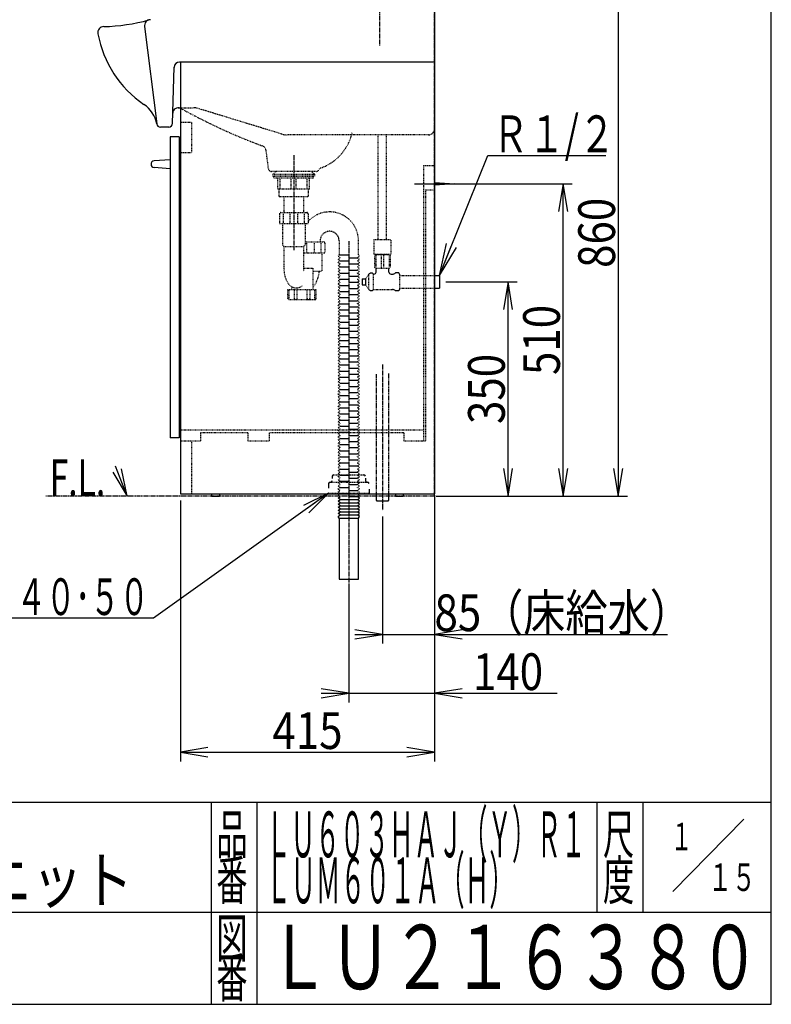
# Model space of a CAD drawing. Extents: x 0 to 4323, y 202 to 4328.
# Drawn here: x 1772 to 3000, y 202 to 1811 of the extents above; entities that cross this region are included whole.
import ezdxf
from ezdxf.enums import TextEntityAlignment as Align

# ---------------------------------------------------------------- set-up
doc = ezdxf.new("R2010")
doc.units = 0
doc.header["$MEASUREMENT"] = 0
for name, pattern in [('EXLTYPE2', [2, 1, -1]), ('EXLTYPE3', [10, 7, -1, 1, -1]), ('EXLTYPE4', [12, 7, -1, 1, -1, 1, -1])]:
    doc.linetypes.add(name, pattern=pattern)
doc.layers.get('0').update_dxf_attribs({"linetype": 'CONTINUOUS'})
for name, color, linetype in [('付属金具', 7, 'CONTINUOUS'), ('化粧台', 7, 'CONTINUOUS'), ('寸法', 7, 'CONTINUOUS'), ('枠・表', 7, 'CONTINUOUS'), ('鏡台', 7, 'CONTINUOUS')]:
    doc.layers.add(name, color=color, linetype=linetype)
doc.styles.add('EXCADDIM1', font='monotxt', dxfattribs={"width": 0.84, "bigfont": 'extfont'})
doc.styles.add('EXCADSTD', font='monotxt', dxfattribs={"bigfont": 'extfont'})
doc.styles.get("Standard").update_dxf_attribs({"font": 'monotxt', "bigfont": 'extfont'})
doc.dimstyles.get("Standard").update_dxf_attribs({"dimtxt": 0.18, "dimasz": 0.18, "dimexe": 0.18, "dimexo": 0.0625, "dimgap": 0.09, "dimtad": 0, "dimtih": 1, "dimtoh": 1, "dimdec": 4, "dimzin": 0, "dimtxsty": 'STANDARD', "dimcen": 0.09, "dimazin": 3, "dimtfac": 1, "dimtdec": 4, "dimtmove": 0, "dimatfit": 3, "dimtolj": 1, "dimtzin": 0})

# ---------------------------------------------------------------- blocks, each defined once
blk = doc.blocks.new('*D19')
at = {"layer": '付属金具', "color": 3, "linetype": 'CONTINUOUS'}
for p, q in [((2750, 1892.5), (2742.5, 1847.5)), ((2750, 1892.5), (2750, 1032.5)), ((2757.5, 1847.5), (2750, 1892.5)), ((2742.5, 1077.5), (2750, 1032.5)), ((2750, 1032.5), (2757.5, 1077.5)), ((2670.5, 1032.5), (2765, 1032.5))]:
    blk.add_line(p, q, dxfattribs=at)
at = {"layer": '付属金具', "color": 2, "linetype": 'CONTINUOUS', "style": 'EXCADSTD', "width": 0.84}
blk.add_text('860', height=60, rotation=90, dxfattribs=at).set_placement((2744.75, 1462.5), align=Align.CENTER)
blk = doc.blocks.new('_EX_NORM')
at = {"color": 0, "linetype": 'CONTINUOUS'}
for q in [(-1, 0.166667), (-1, 0), (-1, -0.166667)]:
    blk.add_line((0, 0), q, dxfattribs=at)
blk = doc.blocks.new('*D20')
at = {"layer": '寸法', "color": 3, "linetype": 'CONTINUOUS'}
for p, q in [((2450, 1025.5), (2450, 695.5)), ((2310, 882.5), (2310, 695.5)), ((2310, 710.5), (2265, 718)), ((2265, 710.5), (2650.250006, 710.5)), ((2265, 703), (2310, 710.5)), ((2495, 718), (2450, 710.5)), ((2450, 710.5), (2495, 703))]:
    blk.add_line(p, q, dxfattribs=at)
at = {"layer": '寸法', "color": 2, "linetype": 'CONTINUOUS', "style": 'EXCADSTD', "width": 0.84}
blk.add_text('140', height=60, dxfattribs=at).set_placement((2570, 715.75), align=Align.CENTER)
blk = doc.blocks.new('*D21')
at = {"layer": '寸法', "color": 3, "linetype": 'CONTINUOUS'}
for p, q in [((2365, 998.99997), (2365, 791.707107)), ((2365, 806.707107), (2320, 814.207107)), ((2320, 806.707107), (2830.250006, 806.707107)), ((2320, 799.207107), (2365, 806.707107)), ((2495, 814.207107), (2450, 806.707107)), ((2450, 806.707107), (2495, 799.207107))]:
    blk.add_line(p, q, dxfattribs=at)
at = {"layer": '寸法', "color": 2, "linetype": 'CONTINUOUS', "style": 'EXCADSTD', "width": 0.84}
blk.add_text('85（床給水）', height=60, dxfattribs=at).set_placement((2660, 811.957107), align=Align.CENTER)
blk = doc.blocks.new('*D22')
at = {"layer": '寸法', "color": 3, "linetype": 'CONTINUOUS'}
for p, q in [((2450, 1033.9), (2450, 599.292893)), ((2035, 1025.5), (2035, 599.292893)), ((2080, 621.792893), (2035, 614.292893)), ((2035, 614.292893), (2450, 614.292893)), ((2035, 614.292893), (2080, 606.792893)), ((2450, 614.292893), (2405, 621.792893)), ((2405, 606.792893), (2450, 614.292893))]:
    blk.add_line(p, q, dxfattribs=at)
at = {"layer": '寸法', "color": 2, "linetype": 'CONTINUOUS', "style": 'EXCADSTD', "width": 0.84}
blk.add_text('415', height=60, dxfattribs=at).set_placement((2242.5, 619.542893), align=Align.CENTER)
blk = doc.blocks.new('*D23')
at = {"layer": '寸法', "color": 3, "linetype": 'CONTINUOUS'}
for p, q in [((2468.5, 1382.5), (2585, 1382.5)), ((2570, 1382.5), (2562.5, 1337.5)), ((2570, 1032.5), (2570, 1382.5)), ((2577.5, 1337.5), (2570, 1382.5)), ((2562.5, 1077.5), (2570, 1032.5)), ((2570, 1032.5), (2577.5, 1077.5)), ((2452.7, 1032.5), (2585, 1032.5))]:
    blk.add_line(p, q, dxfattribs=at)
at = {"layer": '寸法', "color": 2, "linetype": 'CONTINUOUS', "style": 'EXCADSTD', "width": 0.84}
blk.add_text('350', height=60, rotation=90, dxfattribs=at).set_placement((2564.75, 1207.5), align=Align.CENTER)
blk = doc.blocks.new('*D24')
at = {"layer": '寸法', "color": 3, "linetype": 'CONTINUOUS'}
for p, q in [((2493, 1542.5), (2675, 1542.5)), ((2660, 1542.5), (2652.5, 1497.5)), ((2660, 1032.5), (2660, 1542.5)), ((2667.5, 1497.5), (2660, 1542.5)), ((2652.5, 1077.5), (2660, 1032.5)), ((2660, 1032.5), (2667.5, 1077.5)), ((2460.5, 1032.5), (2675, 1032.5))]:
    blk.add_line(p, q, dxfattribs=at)
at = {"layer": '寸法', "color": 2, "linetype": 'CONTINUOUS', "style": 'EXCADSTD', "width": 0.84}
blk.add_text('510', height=60, rotation=90, dxfattribs=at).set_placement((2654.75, 1287.5), align=Align.CENTER)

msp = doc.modelspace()

# ---------------------------------------------------------------- linework, layer by layer
at = {"layer": '付属金具', "color": 6, "linetype": 'EXLTYPE3'}
msp.add_line((2360, 1917.57302), (2360, 1767.75), dxfattribs=at)
at = {"layer": '付属金具', "color": 3, "linetype": 'CONTINUOUS'}
for p, q in [((1924.738537, 1071.7448), (1948, 1032.5)), ((1948, 1032.5), (1938.723956, 1077.167718))]:
    msp.add_line(p, q, dxfattribs=at)
at = {"layer": '付属金具', "color": 6, "linetype": 'EXLTYPE4'}
msp.add_line((2450, 1032.5), (1814.5, 1032.5), dxfattribs=at)
at = {"layer": '付属金具', "color": 3, "linetype": 'CONTINUOUS', "flags": 128}
msp.add_lwpolyline([(1948, 1032.5), (1929, 1081.5)], dxfattribs=at)
at = {"layer": '化粧台', "color": 6, "linetype": 'EXLTYPE4'}
msp.add_line((2450, 1032.5), (2450, 3269.5), dxfattribs=at)
at = {"layer": '化粧台', "color": 2, "linetype": 'CONTINUOUS'}
for p, q in [((2450, 1827.5), (2450, 1632.5)), ((1976.311257, 1799.382511), (1996.242424, 1640.601661)), ((2450, 1741.5), (2033.578287, 1741.5)), ((2035, 1741.5), (2035, 1036)), ((2450, 1744.5), (2450, 1036)), ((2021.997612, 1641.1797), (2024.589613, 1733.028318)), ((2031.468083, 1666.724044), (2035, 1666.724044)), ((2016, 1635.348954), (2002.195705, 1635.348954)), ((2016, 1635.348954), (2002.195705, 1635.348954)), ((2033, 1619.5), (2018, 1619.5)), ((2018, 1619.5), (2018, 1127.5)), ((2033, 1619.5), (2033, 1127.5)), ((2018, 1582), (1992.073499, 1579.983438)), ((2018, 1567), (1992.073499, 1569.016562)), ((2033, 1127.5), (2018, 1127.5)), ((2035, 1036), (2450, 1036)), ((2086, 1036), (2086, 1032.5)), ((2086, 1032.5), (2099, 1032.5)), ((2099, 1036), (2099, 1032.5)), ((2386, 1036), (2386, 1032.5)), ((2386, 1032.5), (2399, 1032.5)), ((2399, 1036), (2399, 1032.5))]:
    msp.add_line(p, q, dxfattribs=at)
at = {"layer": '化粧台', "color": 6, "linetype": 'EXLTYPE2'}
for p, q in [((2035, 1666.724044), (2055.660113, 1666.724044)), ((2200.572411, 1623.809734), (2064.427589, 1665.41431)), ((2035.5, 1643.5), (2053, 1643.5)), ((2053, 1643.5), (2053, 1593.5)), ((2440, 1622.5), (2209.339887, 1622.5)), ((2035.5, 1593.5), (2053, 1593.5)), ((2178.93808, 1566.861031), (2175.13921, 1596.34384)), ((2256.503001, 1562.5), (2183.897084, 1562.5)), ((2186, 1558.207107), (2191.100967, 1562.5)), ((2248.899033, 1562.5), (2254, 1558.207107)), ((2432, 1572.5), (2432, 1122.5)), ((2432, 1572.5), (2450, 1572.5)), ((2186, 1558.207107), (2186, 1555.207107)), ((2186, 1558.207107), (2254, 1558.207107)), ((2186, 1555.707107), (2254, 1555.707107)), ((2186, 1555.207107), (2254, 1555.207107)), ((2187.5, 1552.100165), (2187.5, 1555.207107)), ((2187.5, 1552.100165), (2252.5, 1552.100165)), ((2194, 1533.600165), (2194, 1552.100165)), ((2198, 1535.100165), (2198, 1552.100165)), ((2216, 1535.100165), (2216, 1552.100165)), ((2224, 1535.100165), (2224, 1552.100165)), ((2242, 1535.100165), (2242, 1552.100165)), ((2246, 1533.600165), (2246, 1552.100165)), ((2252.5, 1552.100165), (2252.5, 1555.207107)), ((2254, 1558.207107), (2254, 1555.207107)), ((2246, 1533.600165), (2194, 1533.600165)), ((2196.1, 1521.707107), (2196.1, 1533.600165)), ((2243.9, 1521.707107), (2243.9, 1533.600165)), ((2435, 1532.5), (2435, 1122.5)), ((2435, 1532.5), (2450, 1532.5)), ((2196.1, 1521.707107), (2243.9, 1521.707107)), ((2204.15, 1521.707107), (2204.15, 1495.707107)), ((2235.85, 1521.707107), (2235.85, 1495.707107)), ((2198.6, 1495.707107), (2241.4, 1495.707107)), ((2196.6, 1493.707107), (2196.6, 1477.707107)), ((2202.870011, 1493.707107), (2202.870011, 1477.707107)), ((2213.729989, 1493.707107), (2213.729989, 1477.707107)), ((2226.270011, 1493.707107), (2226.270011, 1477.707107)), ((2237.129989, 1493.707107), (2237.129989, 1477.707107)), ((2243.4, 1493.707107), (2243.4, 1477.707107)), ((2196.6, 1477.707107), (2243.4, 1477.707107)), ((2201.5, 1477.707107), (2201.5, 1442.707107)), ((2238.5, 1477.707107), (2238.5, 1442.707107)), ((2238.5, 1447.707107), (2268.75625, 1447.707107)), ((2263.20625, 1449.535232), (2263.20625, 1447.707107)), ((2294.15, 1449.535232), (2294.15, 1426.707107)), ((2325.85, 1426.707107), (2325.85, 1449.535232)), ((2201.5, 1442.707107), (2204.15, 1440.057107)), ((2204.15, 1440.057107), (2204.15, 1402.300361)), ((2204.15, 1440.057107), (2235.85, 1440.057107)), ((2238.5, 1442.707107), (2235.85, 1440.057107)), ((2235.85, 1440.057107), (2235.85, 1399.707107)), ((2241.086239, 1445.707107), (2241.086239, 1429.707107)), ((2253.626261, 1445.707107), (2253.626261, 1429.707107)), ((2264.486239, 1445.707107), (2264.486239, 1429.707107)), ((2270.75625, 1445.707107), (2270.75625, 1429.707107)), ((2235.85, 1429.707107), (2270.75625, 1429.707107)), ((2265.85625, 1429.707107), (2265.85625, 1399.707107)), ((2235.85, 1404.707107), (2251.178125, 1404.707107)), ((2251.178125, 1404.707107), (2251.178125, 1370.207107)), ((2251.75625, 1399.707107), (2265.85625, 1399.707107)), ((2210.678125, 1370.207107), (2256.678125, 1370.207107)), ((2210.678125, 1355.207107), (2210.678125, 1370.207107)), ((2212.824466, 1353.707107), (2212.824466, 1370.207107)), ((2216.178125, 1374.732429), (2216.178125, 1370.207107)), ((2220.928125, 1370.207107), (2220.928125, 1355.207107)), ((2225.394586, 1355.207107), (2225.394586, 1370.207107)), ((2241.961664, 1355.207107), (2241.961664, 1370.207107)), ((2246.428125, 1370.207107), (2246.428125, 1355.207107)), ((2254.531784, 1353.707107), (2254.531784, 1370.207107)), ((2256.678125, 1355.207107), (2256.678125, 1370.207107)), ((2212.178125, 1353.707107), (2255.178125, 1353.707107)), ((2432, 1140), (2035, 1140)), ((2145, 1136), (2068, 1136)), ((2068, 1136), (2068, 1122.5)), ((2145, 1136), (2145, 1122.5)), ((2180, 1136), (2180, 1122.5)), ((2400, 1136), (2180, 1136)), ((2400, 1136), (2400, 1122.5)), ((2068, 1122.5), (2035, 1122.5)), ((2053, 1122.5), (2053, 1036.5)), ((2180, 1122.5), (2145, 1122.5)), ((2435, 1122.5), (2400, 1122.5)), ((2285.5, 1067.5), (2334.5, 1067.5)), ((2279.5, 1055.5), (2340.5, 1055.5)), ((2277, 1037.5), (2343, 1037.5))]:
    msp.add_line(p, q, dxfattribs=at)
at = {"layer": '化粧台', "color": 6, "linetype": 'EXLTYPE3'}
for p, q in [((2220, 1589.5), (2220, 1434.1)), ((2310, 1448.707107), (2310, 882.5))]:
    msp.add_line(p, q, dxfattribs=at)
at = {"layer": '化粧台', "color": 6, "linetype": 'CONTINUOUS'}
for p, q in [((2450, 1544.5), (2482.5, 1542.5)), ((2417.5, 1542.5), (2497.5, 1542.5)), ((2482.5, 1542.5), (2450, 1540.5)), ((2294.15, 1426.707107), (2310, 1426.707107)), ((2296, 1416.707107), (2310, 1416.707107)), ((2310, 1421.707107), (2324, 1421.707107)), ((2296, 1406.707107), (2310, 1406.707107)), ((2310, 1411.707107), (2324, 1411.707107)), ((2310, 1401.707107), (2324, 1401.707107)), ((2296, 1396.707107), (2310, 1396.707107)), ((2296, 1386.707107), (2310, 1386.707107)), ((2310, 1391.707107), (2324, 1391.707107)), ((2296, 1376.707107), (2310, 1376.707107)), ((2310, 1381.707107), (2324, 1381.707107)), ((2310, 1371.707107), (2324, 1371.707107)), ((2296, 1366.707107), (2310, 1366.707107)), ((2296, 1356.707107), (2310, 1356.707107)), ((2310, 1361.707107), (2324, 1361.707107)), ((2310, 1351.707107), (2324, 1351.707107)), ((2296, 1346.707107), (2310, 1346.707107)), ((2296, 1336.707107), (2310, 1336.707107)), ((2310, 1341.707107), (2324, 1341.707107)), ((2296, 1326.707107), (2310, 1326.707107)), ((2310, 1331.707107), (2324, 1331.707107)), ((2310, 1321.707107), (2324, 1321.707107)), ((2296, 1316.707107), (2310, 1316.707107)), ((2296, 1306.707107), (2310, 1306.707107)), ((2310, 1311.707107), (2324, 1311.707107)), ((2296, 1296.707107), (2310, 1296.707107)), ((2296, 1286.707107), (2310, 1286.707107)), ((2310, 1301.707107), (2324, 1301.707107)), ((2310, 1291.707107), (2324, 1291.707107)), ((2296, 1276.707107), (2310, 1276.707107)), ((2310, 1281.707107), (2324, 1281.707107)), ((2310, 1271.707107), (2324, 1271.707107)), ((2296, 1266.707107), (2310, 1266.707107)), ((2296, 1256.707107), (2310, 1256.707107)), ((2310, 1261.707107), (2324, 1261.707107)), ((2296, 1246.707107), (2310, 1246.707107)), ((2310, 1251.707107), (2324, 1251.707107)), ((2310, 1241.707107), (2324, 1241.707107)), ((2296, 1236.707107), (2310, 1236.707107)), ((2296, 1226.707107), (2310, 1226.707107)), ((2310, 1231.707107), (2324, 1231.707107)), ((2296, 1216.707107), (2310, 1216.707107)), ((2296, 1206.707107), (2310, 1206.707107)), ((2310, 1221.707107), (2324, 1221.707107)), ((2310, 1211.707107), (2324, 1211.707107)), ((2296, 1196.707107), (2310, 1196.707107)), ((2310, 1201.707107), (2324, 1201.707107)), ((2310, 1191.707107), (2324, 1191.707107)), ((2296, 1186.707107), (2310, 1186.707107)), ((2296, 1176.707107), (2310, 1176.707107)), ((2310, 1181.707107), (2324, 1181.707107)), ((2296, 1166.707107), (2310, 1166.707107)), ((2310, 1171.707107), (2324, 1171.707107)), ((2310, 1161.707107), (2324, 1161.707107)), ((2296, 1156.707107), (2310, 1156.707107)), ((2296, 1146.707107), (2310, 1146.707107)), ((2310, 1151.707107), (2324, 1151.707107)), ((2296, 1136.707107), (2310, 1136.707107)), ((2296, 1126.707107), (2310, 1126.707107)), ((2310, 1141.707107), (2324, 1141.707107)), ((2310, 1131.707107), (2324, 1131.707107)), ((2296, 1116.707107), (2310, 1116.707107)), ((2310, 1121.707107), (2324, 1121.707107)), ((2310, 1111.707107), (2324, 1111.707107)), ((2296, 1106.707107), (2310, 1106.707107)), ((2296, 1096.707107), (2310, 1096.707107)), ((2310, 1101.707107), (2324, 1101.707107)), ((2296, 1086.707107), (2310, 1086.707107)), ((2310, 1091.707107), (2324, 1091.707107)), ((2310, 1081.707107), (2324, 1081.707107)), ((2283, 1065), (2283, 1061.4)), ((2296, 1076.707107), (2310, 1076.707107)), ((2296, 1066.707107), (2310, 1066.707107)), ((2310, 1071.707107), (2324, 1071.707107)), ((2310, 1061.707107), (2324, 1061.707107)), ((2337, 1061.8), (2337, 1058)), ((2277, 1053), (2277, 1045.4)), ((2296, 1056.707107), (2310, 1056.707107)), ((2296, 1046.707107), (2310, 1046.707107)), ((2310, 1051.707107), (2324, 1051.707107)), ((2296, 1036.707107), (2310, 1036.707107)), ((2310, 1041.707107), (2324, 1041.707107)), ((2310, 1031.707107), (2324, 1031.707107)), ((2343, 1044), (2343, 1037.5)), ((2296, 1026.707107), (2324, 1026.707107)), ((2296, 1021.707107), (2324, 1021.707107)), ((2296, 1016.707107), (2324, 1016.707107)), ((2296, 1011.707107), (2324, 1011.707107)), ((2296, 1006.707107), (2324, 1006.707107)), ((2296, 1001.707107), (2324, 1001.707107)), ((2294.15, 996.707107), (2294.15, 896.707107)), ((2294.15, 996.707107), (2325.85, 996.707107)), ((2325.85, 896.707107), (2325.85, 996.707107)), ((2294.15, 896.707107), (2325.85, 896.707107))]:
    msp.add_line(p, q, dxfattribs=at)
at = {"layer": '化粧台', "color": 6, "linetype": 'EXLTYPE2', "flags": 128}
for points in [[(2294.889949, 1032.5), (2292.5, 1034.207107), (2296, 1036.707107), (2292.5, 1039.207107), (2296, 1041.707107), (2292.5, 1044.207107), (2296, 1046.707107), (2292.5, 1049.207107), (2296, 1051.707107), (2292.5, 1054.207107), (2296, 1056.707107), (2292.5, 1059.207107), (2296, 1061.707107), (2292.5, 1064.207107), (2296, 1066.707107), (2292.5, 1069.207107), (2296, 1071.707107), (2292.5, 1074.207107), (2296, 1076.707107), (2292.5, 1079.207107), (2296, 1081.707107), (2292.5, 1084.207107), (2296, 1086.707107), (2292.5, 1089.207107), (2296, 1091.707107), (2292.5, 1094.207107), (2296, 1096.707107), (2292.5, 1099.207107), (2296, 1101.707107), (2292.5, 1104.207107), (2296, 1106.707107), (2292.5, 1109.207107), (2296, 1111.707107), (2292.5, 1114.207107), (2296, 1116.707107), (2292.5, 1119.207107), (2296, 1121.707107), (2292.5, 1124.207107), (2296, 1126.707107), (2292.5, 1129.207107), (2296, 1131.707107), (2292.5, 1134.207107), (2296, 1136.707107), (2292.5, 1139.207107), (2296, 1141.707107), (2292.5, 1144.207107), (2296, 1146.707107), (2292.5, 1149.207107), (2296, 1151.707107), (2292.5, 1154.207107), (2296, 1156.707107), (2292.5, 1159.207107), (2296, 1161.707107), (2292.5, 1164.207107), (2296, 1166.707107), (2292.5, 1169.207107), (2296, 1171.707107), (2292.5, 1174.207107), (2296, 1176.707107), (2292.5, 1179.207107), (2296, 1181.707107), (2292.5, 1184.207107), (2296, 1186.707107), (2292.5, 1189.207107), (2296, 1191.707107), (2292.5, 1194.207107), (2296, 1196.707107), (2292.5, 1199.207107), (2296, 1201.707107), (2292.5, 1204.207107), (2296, 1206.707107), (2292.5, 1209.207107), (2296, 1211.707107), (2292.5, 1214.207107), (2296, 1216.707107), (2292.5, 1219.207107), (2296, 1221.707107), (2292.5, 1224.207107), (2296, 1226.707107), (2292.5, 1229.207107), (2296, 1231.707107), (2292.5, 1234.207107), (2296, 1236.707107), (2292.5, 1239.207107), (2296, 1241.707107), (2292.5, 1244.207107), (2296, 1246.707107), (2292.5, 1249.207107), (2296, 1251.707107), (2292.5, 1254.207107), (2296, 1256.707107), (2292.5, 1259.207107), (2296, 1261.707107), (2292.5, 1264.207107), (2296, 1266.707107), (2292.5, 1269.207107), (2296, 1271.707107), (2292.5, 1274.207107), (2296, 1276.707107), (2292.5, 1279.207107), (2296, 1281.707107), (2292.5, 1284.207107), (2296, 1286.707107), (2292.5, 1289.207107), (2296, 1291.707107), (2292.5, 1294.207107), (2296, 1296.707107), (2292.5, 1299.207107), (2296, 1301.707107), (2292.5, 1304.207107), (2296, 1306.707107), (2292.5, 1309.207107), (2296, 1311.707107), (2292.5, 1314.207107), (2296, 1316.707107), (2292.5, 1319.207107), (2296, 1321.707107), (2292.5, 1324.207107), (2296, 1326.707107), (2292.5, 1329.207107), (2296, 1331.707107), (2292.5, 1334.207107), (2296, 1336.707107), (2292.5, 1339.207107), (2296, 1341.707107), (2292.5, 1344.207107), (2296, 1346.707107), (2292.5, 1349.207107), (2296, 1351.707107), (2292.5, 1354.207107), (2296, 1356.707107), (2292.5, 1359.207107), (2296, 1361.707107), (2292.5, 1364.207107), (2296, 1366.707107), (2292.5, 1369.207107), (2296, 1371.707107), (2292.5, 1374.207107), (2296, 1376.707107), (2292.5, 1379.207107), (2296, 1381.707107), (2292.5, 1384.207107), (2296, 1386.707107), (2292.5, 1389.207107), (2296, 1391.707107), (2292.5, 1394.207107), (2296, 1396.707107), (2292.5, 1399.207107), (2296, 1401.707107), (2292.5, 1404.207107), (2296, 1406.707107), (2292.5, 1409.207107), (2296, 1411.707107), (2292.5, 1414.207107), (2296, 1416.707107), (2292.5, 1419.207107), (2296, 1421.707107), (2292.5, 1424.207107), (2294.15, 1426.707107)], [(2325.110051, 1032.5), (2327.5, 1034.207107), (2324, 1036.707107), (2327.5, 1039.207107), (2324, 1041.707107), (2327.5, 1044.207107), (2324, 1046.707107), (2327.5, 1049.207107), (2324, 1051.707107), (2327.5, 1054.207107), (2324, 1056.707107), (2327.5, 1059.207107), (2324, 1061.707107), (2327.5, 1064.207107), (2324, 1066.707107), (2327.5, 1069.207107), (2324, 1071.707107), (2327.5, 1074.207107), (2324, 1076.707107), (2327.5, 1079.207107), (2324, 1081.707107), (2327.5, 1084.207107), (2324, 1086.707107), (2327.5, 1089.207107), (2324, 1091.707107), (2327.5, 1094.207107), (2324, 1096.707107), (2327.5, 1099.207107), (2324, 1101.707107), (2327.5, 1104.207107), (2324, 1106.707107), (2327.5, 1109.207107), (2324, 1111.707107), (2327.5, 1114.207107), (2324, 1116.707107), (2327.5, 1119.207107), (2324, 1121.707107), (2327.5, 1124.207107), (2324, 1126.707107), (2327.5, 1129.207107), (2324, 1131.707107), (2327.5, 1134.207107), (2324, 1136.707107), (2327.5, 1139.207107), (2324, 1141.707107), (2327.5, 1144.207107), (2324, 1146.707107), (2327.5, 1149.207107), (2324, 1151.707107), (2327.5, 1154.207107), (2324, 1156.707107), (2327.5, 1159.207107), (2324, 1161.707107), (2327.5, 1164.207107), (2324, 1166.707107), (2327.5, 1169.207107), (2324, 1171.707107), (2327.5, 1174.207107), (2324, 1176.707107), (2327.5, 1179.207107), (2324, 1181.707107), (2327.5, 1184.207107), (2324, 1186.707107), (2327.5, 1189.207107), (2324, 1191.707107), (2327.5, 1194.207107), (2324, 1196.707107), (2327.5, 1199.207107), (2324, 1201.707107), (2327.5, 1204.207107), (2324, 1206.707107), (2327.5, 1209.207107), (2324, 1211.707107), (2327.5, 1214.207107), (2324, 1216.707107), (2327.5, 1219.207107), (2324, 1221.707107), (2327.5, 1224.207107), (2324, 1226.707107), (2327.5, 1229.207107), (2324, 1231.707107), (2327.5, 1234.207107), (2324, 1236.707107), (2327.5, 1239.207107), (2324, 1241.707107), (2327.5, 1244.207107), (2324, 1246.707107), (2327.5, 1249.207107), (2324, 1251.707107), (2327.5, 1254.207107), (2324, 1256.707107), (2327.5, 1259.207107), (2324, 1261.707107), (2327.5, 1264.207107), (2324, 1266.707107), (2327.5, 1269.207107), (2324, 1271.707107), (2327.5, 1274.207107), (2324, 1276.707107), (2327.5, 1279.207107), (2324, 1281.707107), (2327.5, 1284.207107), (2324, 1286.707107), (2327.5, 1289.207107), (2324, 1291.707107), (2327.5, 1294.207107), (2324, 1296.707107), (2327.5, 1299.207107), (2324, 1301.707107), (2327.5, 1304.207107), (2324, 1306.707107), (2327.5, 1309.207107), (2324, 1311.707107), (2327.5, 1314.207107), (2324, 1316.707107), (2327.5, 1319.207107), (2324, 1321.707107), (2327.5, 1324.207107), (2324, 1326.707107), (2327.5, 1329.207107), (2324, 1331.707107), (2327.5, 1334.207107), (2324, 1336.707107), (2327.5, 1339.207107), (2324, 1341.707107), (2327.5, 1344.207107), (2324, 1346.707107), (2327.5, 1349.207107), (2324, 1351.707107), (2327.5, 1354.207107), (2324, 1356.707107), (2327.5, 1359.207107), (2324, 1361.707107), (2327.5, 1364.207107), (2324, 1366.707107), (2327.5, 1369.207107), (2324, 1371.707107), (2327.5, 1374.207107), (2324, 1376.707107), (2327.5, 1379.207107), (2324, 1381.707107), (2327.5, 1384.207107), (2324, 1386.707107), (2327.5, 1389.207107), (2324, 1391.707107), (2327.5, 1394.207107), (2324, 1396.707107), (2327.5, 1399.207107), (2324, 1401.707107), (2327.5, 1404.207107), (2324, 1406.707107), (2327.5, 1409.207107), (2324, 1411.707107), (2327.5, 1414.207107), (2324, 1416.707107), (2327.5, 1419.207107), (2324, 1421.707107), (2327.5, 1424.207107), (2325.85, 1426.707107)]]:
    msp.add_lwpolyline(points, dxfattribs=at)
at = {"layer": '化粧台', "color": 6, "linetype": 'CONTINUOUS', "flags": 128}
for points in [[(2294.15, 996.707107), (2292.5, 999.207107), (2296, 1001.707107), (2292.5, 1004.207107), (2296, 1006.707107), (2292.5, 1009.207107), (2296, 1011.707107), (2292.5, 1014.207107), (2296, 1016.707107), (2292.5, 1019.207107), (2296, 1021.707107), (2292.5, 1024.207107), (2296, 1026.707107), (2292.5, 1029.207107), (2296, 1031.707107), (2294.889949, 1032.5)], [(2325.85, 996.707107), (2327.5, 999.207107), (2324, 1001.707107), (2327.5, 1004.207107), (2324, 1006.707107), (2327.5, 1009.207107), (2324, 1011.707107), (2327.5, 1014.207107), (2324, 1016.707107), (2327.5, 1019.207107), (2324, 1021.707107), (2327.5, 1024.207107), (2324, 1026.707107), (2327.5, 1029.207107), (2324, 1031.707107), (2325.110051, 1032.5)]]:
    msp.add_lwpolyline(points, dxfattribs=at)
at = {"layer": '化粧台', "color": 2, "linetype": 'CONTINUOUS'}
for centre, radius, start, end in [((1903.270961, 2099.320543), 300, 271.243793, 285.522736), ((1986.233392, 1800.628), 10, 92.167399, 188.218096), ((1986.233392, 1800.628), 10, 92.167399, 105.522736), ((1910, 1789.393584), 10, 91.243793, 190.650858), ((2077.071186, 1820.813624), 180, 190.650858, 235.608469), ((2033.578287, 1732.5), 9, 90, 178.383521), ((1947.156829, 1631.018313), 50, 10.630568, 55.608469), ((2031.468083, 1657.724044), 9, 66.893886, 178.383521), ((2002.195705, 1641.348954), 6, 186.731084, 270), ((2016, 1641.348954), 6, 270, 0), ((2016, 1641.348954), 6, 270, 0), ((1992.5, 1574.5), 5.5, 94.447508, 265.552492)]:
    msp.add_arc(centre, radius, start, end, dxfattribs=at)
at = {"layer": '化粧台', "color": 6, "linetype": 'EXLTYPE2'}
for centre, radius, start, end in [((2031.468083, 1657.724044), 9, 61.131666, 66.893886), ((2523.439716, 2550.094433), 1010, 241.131666, 249.439599), ((2055.660113, 1636.724044), 30, 73.537061, 90), ((2237.331491, 1643.64319), 80, 289.475664, 347.078912), ((2440, 1632.5), 10, 270, 0), ((2209.339887, 1652.5), 30, 253.537061, 270), ((2165.221203, 1595.065902), 10, 7.342126, 69.439599), ((2183.897084, 1567.5), 5, 187.342126, 270), ((2256.503001, 1567.5), 5, 270, 336.46319), ((2265.671038, 1563.506619), 5, 109.475664, 156.46319), ((2265.671038, 1563.506619), 5, 105.664033, 109.475664), ((2198.6, 1493.707107), 2, 90, 180), ((2241.4, 1493.707107), 2, 0, 90), ((2278.678125, 1449.535232), 47.171875, 0, 138.405648), ((2278.678125, 1449.535232), 15.471875, 0, 180), ((2268.75625, 1445.707107), 2, 0, 90), ((2244.15, 1402.300361), 40, 180, 216.143789), ((2221.595911, 1400.630936), 40, 317.693553, 358.676594), ((2223.961516, 1387.555019), 15, 216.143789, 310.373975), ((2212.178125, 1355.207107), 1.5, 180, 270), ((2222.428125, 1355.207107), 1.5, 180, 270), ((2223.894586, 1355.207107), 1.5, 270, 0), ((2243.461664, 1355.207107), 1.5, 180, 270), ((2244.928125, 1355.207107), 1.5, 270, 0), ((2255.178125, 1355.207107), 1.5, 270, 0)]:
    msp.add_arc(centre, radius, start, end, dxfattribs=at)
at = {"layer": '化粧台', "color": 6, "linetype": 'CONTINUOUS'}
for centre, start, end in [((2285.5, 1065), 90, 180), ((2334.5, 1065), 0, 90), ((2279.5, 1053), 90, 180), ((2280.5, 1058), 270, 0), ((2339.5, 1058), 180, 270), ((2340.5, 1053), 0, 90)]:
    msp.add_arc(centre, 2.5, start, end, dxfattribs=at)
at = {"layer": '枠・表', "color": 7, "linetype": 'CONTINUOUS'}
for p, q in [((3000, 202.5), (3000, 4327.5)), ((270, 532.5), (3000, 532.5)), ((270, 202.5), (3000, 202.5))]:
    msp.add_line(p, q, dxfattribs=at)
at = {"layer": '枠・表', "color": 6, "linetype": 'CONTINUOUS'}
for p, q in [((2085, 532.5), (2085, 202.5)), ((2160, 532.5), (2160, 202.5)), ((2715, 532.5), (2715, 352.5)), ((2790, 532.5), (2790, 352.5)), ((2838.980713, 387.004395), (2954.990845, 505.049744)), ((3000, 352.5), (1125, 352.5))]:
    msp.add_line(p, q, dxfattribs=at)
at = {"layer": '鏡台', "color": 6, "linetype": 'EXLTYPE2'}
for p, q in [((2358.2, 1451.45), (2358.2, 1622.5)), ((2371.8, 1451.45), (2371.8, 1622.5)), ((2351.084317, 1451.45), (2351.084317, 1427.45)), ((2351.084317, 1451.45), (2378.915683, 1451.45)), ((2378.915683, 1427.45), (2378.915683, 1451.45)), ((2351.084317, 1427.45), (2378.915683, 1427.45)), ((2354, 1427), (2352.5, 1425.5)), ((2352.5, 1406), (2352.5, 1425.5)), ((2354, 1427), (2376, 1427)), ((2354.334076, 1425.5), (2354.334076, 1405.875)), ((2363.165924, 1405.875), (2363.165924, 1425.5)), ((2366.834076, 1425.5), (2366.834076, 1405.875)), ((2375.665924, 1425.5), (2375.665924, 1405.875)), ((2377.5, 1425.5), (2376, 1427)), ((2377.5, 1425.5), (2377.5, 1406)), ((2352.5, 1406), (2354, 1404.5)), ((2376, 1404.5), (2354, 1404.5)), ((2376, 1404.5), (2377.5, 1406)), ((2337.6, 1387.8), (2342.34345, 1394.574349)), ((2342.34345, 1394.574349), (2342.34345, 1370.425651)), ((2350.5, 1369.75), (2350.5, 1395.25)), ((2393, 1394.75), (2393, 1370.25)), ((2393, 1393), (2450, 1393)), ((2337.6, 1377.2), (2342.34345, 1370.425651)), ((2350.5, 1370), (2381.10588, 1370)), ((2393, 1372), (2450, 1372))]:
    msp.add_line(p, q, dxfattribs=at)
at = {"layer": '鏡台', "color": 6, "linetype": 'CONTINUOUS'}
for p, q in [((2354.5, 1398.5), (2354.5, 1404.5)), ((2375.5, 1398.5), (2375.5, 1404.5)), ((2332, 1387.25), (2332, 1377.75)), ((2332, 1387.25), (2337.6, 1387.25)), ((2332, 1387.25), (2332, 1377.75)), ((2337.6, 1377.2), (2337.6, 1387.8)), ((2350.5, 1395), (2351, 1395)), ((2379, 1395), (2381.10588, 1395)), ((2391.572541, 1397.222432), (2386, 1397.222432)), ((2393, 1394.75), (2391.572541, 1397.222432)), ((2450, 1393), (2458, 1393)), ((2458, 1393), (2458, 1372)), ((2332, 1377.75), (2337.6, 1377.75)), ((2391.572541, 1367.777568), (2386, 1367.777568)), ((2393, 1370.25), (2391.572541, 1367.777568)), ((2450, 1372), (2458, 1372)), ((2355.147858, 1025.727081), (2355, 1032.5)), ((2375, 1032.49301), (2374.852295, 1025.727081)), ((2356.374817, 1024.499969), (2355.147858, 1025.727081)), ((2373.625183, 1024.499969), (2356.374817, 1024.499969)), ((2374.852295, 1025.727081), (2373.625183, 1024.499969))]:
    msp.add_line(p, q, dxfattribs=at)
at = {"layer": '鏡台', "color": 6, "linetype": 'EXLTYPE3'}
msp.add_line((2365, 1247.5), (2365, 1009.499969), dxfattribs=at)
at = {"layer": '鏡台', "color": 6, "linetype": 'EXLTYPE4'}
for p, q in [((2355, 1032.5), (2355, 1232.5)), ((2375, 1232.5), (2375, 1032.49301))]:
    msp.add_line(p, q, dxfattribs=at)
at = {"layer": '鏡台', "color": 6, "linetype": 'CONTINUOUS'}
for centre, radius, start, end in [((2346.725083, 1391.25), 5.5, 46.658242, 142.812374), ((2351, 1398.5), 3.5, 270, 0), ((2379, 1398.5), 3.5, 180, 270), ((2381.10588, 1401.5), 6.5, 270, 318.84583), ((2346.725083, 1373.75), 5.5, 217.187626, 313.341758), ((2381.10588, 1363.5), 6.5, 41.15417, 90)]:
    msp.add_arc(centre, radius, start, end, dxfattribs=at)

# ---------------------------------------------------------------- texts
at = {"layer": '付属金具', "color": 2, "linetype": 'CONTINUOUS', "style": 'EXCADSTD', "width": 0.4125}
msp.add_text('F.L.', height=60, dxfattribs=at).set_placement((1821.5, 1032.5), (1912.2434, 1032.5), align=Align.FIT)
at = {"layer": '寸法', "color": 2, "linetype": 'CONTINUOUS', "style": 'EXCADSTD'}
for s, width, p, p2 in [('Ｒ１/２', 0.73425, (2544.5, 1594.25), (2744.749999, 1594.25)), ('ＶＰ･ＶＵ４０･５０', 0.62784, (1551.500002, 838.25), (1983.5, 838.25))]:
    msp.add_text(s, height=60, dxfattribs=dict(at, width=width)).set_placement(p, p2, align=Align.FIT)
at = {"layer": '枠・表', "color": 2, "linetype": 'CONTINUOUS', "style": 'EXCADSTD'}
for s, height, width, p, p2 in [('品', 63.75, 0.84, (2093.625, 448.125), (2144.625, 448.125)), ('ＬＵ６０３ＨＡＪ（Ｙ）Ｒ１', 75, 0.449723, (2175, 442.5), (2696.999981, 442.5)), ('尺', 63.75, 0.84, (2725.125, 448.125), (2776.125, 448.125)), ('１', 45, 0.826, (2835.805664, 454.084167), (2871.205665, 454.084167)), ('\u3000洗面化粧ユニット', 75, 0.924, (1215, 367.5), (1957.5, 367.5)), ('ＬＵＭ６０１Ａ（Ｈ）', 75, 0.4536, (2175, 367.5), (2579.999986, 367.5)), ('番', 63.75, 0.84, (2093.625, 373.125), (2144.625, 373.125)), ('度', 63.75, 0.84, (2725.125, 373.125), (2776.125, 373.125)), ('１５', 45, 0.791, (2896.918945, 387.52327), (2974.600797, 387.52327)), ('図', 63.75, 0.84, (2093.625, 278.625), (2144.625, 278.625)), ('番', 63.75, 0.84, (2093.625, 214.125), (2144.625, 214.125))]:
    msp.add_text(s, height=height, dxfattribs=dict(at, width=width)).set_placement(p, p2, align=Align.FIT)
at = {"layer": '枠・表', "color": 7, "linetype": 'CONTINUOUS', "style": 'EXCADSTD', "width": 0.804}
msp.add_text('ＬＵ２１６３８０', height=105, dxfattribs=at).set_placement((2178.000003, 227.25), (2981.999997, 227.25), align=Align.FIT)

# ---------------------------------------------------------------- dimensions: what is measured, and where the dimension line sits
at = {"layer": '付属金具', "color": 2, "linetype": 'CONTINUOUS'}
dim = msp.add_linear_dim(base=(2750, 1032.5), p1=(2750, 1892.5), p2=(2660, 1032.5), angle=90, dimstyle='STANDARD', override={"dimtxt": 60, "dimasz": 45, "dimexe": 15, "dimexo": 10.5, "dimgap": 5.25, "dimtad": 1, "dimjust": 0, "dimtih": 0, "dimtoh": 0, "dimdec": 2, "dimzin": 8, "dimtxsty": 'EXCADDIM1', "dimblk1": '_EX_NORM', "dimblk2": '_EX_NORM', "dimsah": 1, "dimse1": 1, "dimse2": 0, "dimclrd": 3, "dimclre": 3, "dimclrt": 2, "dimtmove": 2}, dxfattribs=at)
dim.commit()
dim.dimension.update_dxf_attribs({"geometry": '*D19', "text_midpoint": (2714.75, 1462.5), "dimtype": 160})
at = {"layer": '寸法', "color": 3, "linetype": 'CONTINUOUS'}
for base, p2, override, picture, middle in [((2660, 1542.5), (2482.5, 1542.5), {"dimtxt": 60, "dimasz": 45, "dimexe": 15, "dimexo": 10.5, "dimgap": 5.25, "dimtad": 1, "dimjust": 0, "dimtih": 0, "dimtoh": 0, "dimdec": 0, "dimzin": 0, "dimtxsty": 'EXCADDIM1', "dimblk1": '_EX_NORM', "dimblk2": '_EX_NORM', "dimsah": 1, "dimse1": 0, "dimse2": 0, "dimclrd": 3, "dimclre": 3, "dimclrt": 2, "dimtmove": 2}, '*D24', (2624.75, 1287.5)), ((2570, 1382.5), (2458, 1382.5), {"dimtxt": 60, "dimasz": 45, "dimexe": 15, "dimexo": 2.7, "dimgap": 5.25, "dimtad": 1, "dimjust": 0, "dimtih": 0, "dimtoh": 0, "dimdec": 0, "dimzin": 0, "dimtxsty": 'EXCADDIM1', "dimblk1": '_EX_NORM', "dimblk2": '_EX_NORM', "dimsah": 1, "dimse1": 0, "dimse2": 0, "dimclrd": 3, "dimclre": 3, "dimclrt": 2, "dimtmove": 2}, '*D23', (2534.75, 1207.5))]:
    dim = msp.add_linear_dim(base=base, p1=(2450, 1032.5), p2=p2, angle=90, dimstyle='STANDARD', override=override, dxfattribs=at)
    dim.commit()
    dim.dimension.update_dxf_attribs({"geometry": picture, "text_midpoint": middle, "dimtype": 160})
for base, p1, override, picture, middle in [((2450, 614.292893), (2035, 1036), {"dimtxt": 60, "dimasz": 45, "dimexe": 15, "dimexo": 10.5, "dimgap": 5.25, "dimtad": 1, "dimjust": 0, "dimtih": 0, "dimtoh": 0, "dimdec": 0, "dimzin": 0, "dimtxsty": 'EXCADDIM1', "dimblk1": '_EX_NORM', "dimblk2": '_EX_NORM', "dimsah": 1, "dimse1": 0, "dimse2": 0, "dimclrd": 3, "dimclre": 3, "dimclrt": 2, "dimtmove": 2}, '*D22', (2242.5, 649.542893)), ((2450, 710.5), (2310, 882.5), {"dimtxt": 60, "dimasz": 45, "dimexe": 15, "dimexo": 0, "dimgap": 5.25, "dimtad": 1, "dimjust": 2, "dimtih": 0, "dimtoh": 0, "dimdec": 0, "dimzin": 0, "dimtxsty": 'EXCADDIM1', "dimblk1": '_EX_NORM', "dimblk2": '_EX_NORM', "dimsah": 1, "dimse1": 0, "dimse2": 0, "dimclrd": 3, "dimclre": 3, "dimclrt": 2, "dimtmove": 2}, '*D20', (2570, 745.75))]:
    dim = msp.add_linear_dim(base=base, p1=p1, p2=(2450, 1036), dimstyle='STANDARD', override=override, dxfattribs=at)
    dim.commit()
    dim.dimension.update_dxf_attribs({"geometry": picture, "text_midpoint": middle, "dimtype": 160})
dim = msp.add_linear_dim(base=(2450, 806.707107), p1=(2365, 1009.499969), p2=(2450, 1025.5), text='85（床給水）', dimstyle='STANDARD', override={"dimtxt": 60, "dimasz": 45, "dimexe": 15, "dimexo": 10.5, "dimgap": 5.25, "dimtad": 1, "dimjust": 2, "dimtih": 0, "dimtoh": 0, "dimdec": 0, "dimzin": 0, "dimtxsty": 'EXCADDIM1', "dimblk1": '_EX_NORM', "dimblk2": '_EX_NORM', "dimsah": 1, "dimse1": 0, "dimse2": 1, "dimclrd": 3, "dimclre": 3, "dimclrt": 2, "dimtmove": 2}, dxfattribs=at)
dim.commit()
dim.dimension.update_dxf_attribs({"geometry": '*D21', "text_midpoint": (2660, 841.957107), "dimtype": 160})

# ---------------------------------------------------------------- leaders
for points, override in [([(2458, 1393), (2537, 1589), (2730, 1589)], {"dimasz": 52.5, "dimldrblk": '_EX_NORM'}), ([(2277, 1037.5), (1991, 833), (1545, 833)], {"dimasz": 45, "dimldrblk": '_EX_NORM'})]:
    msp.add_leader(points, dimstyle='STANDARD', override=override, dxfattribs=at)

doc.saveas('drawing.dxf')
